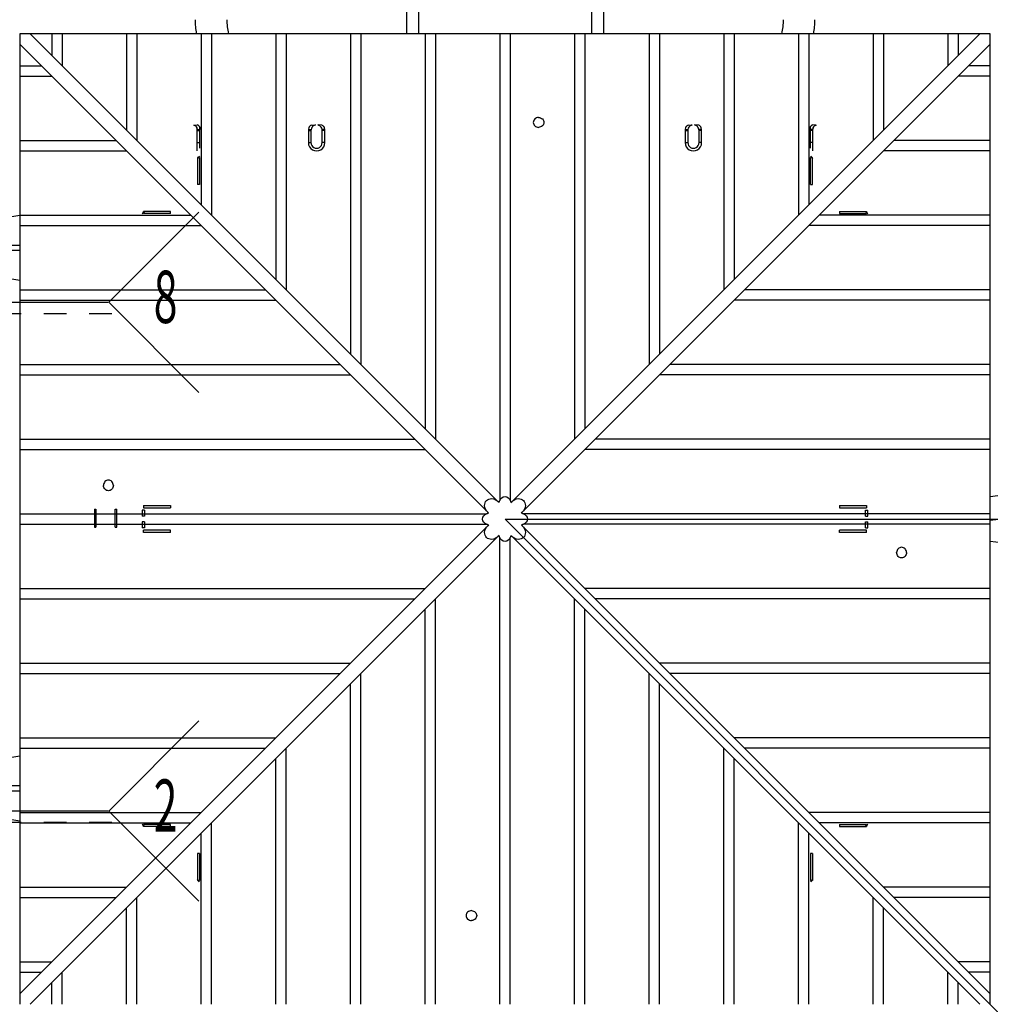
# Model space of a CAD drawing. Units: millimetres. Extents: x 0 to 23780, y 0 to 16820.
# Drawn here: x 13271 to 14571, y 10383 to 11701 of the extents above; entities that cross this region are included whole.
import ezdxf

# ---------------------------------------------------------------- set-up
doc = ezdxf.new("R2010")
doc.units = ezdxf.units.MM
doc.header["$LTSCALE"] = 1307.9
doc.layers.get('0').update_dxf_attribs({"linetype": 'CONTINUOUS'})
doc.layers.add('COMPONENTS', color=7, linetype='CONTINUOUS')
doc.styles.get("Standard").update_dxf_attribs({"font": 'txt', "width": 0.85})
doc.styles.add('TEXTSTYLE_2', font='txt', dxfattribs={"width": 0.6})
doc.dimstyles.new('DIMSTYLE_1', dxfattribs={"dimtxt": 240, "dimasz": 70, "dimexe": 1.5, "dimexo": 1, "dimgap": 3, "dimtad": 1, "dimtxsty": 'Standard', "dimblk": '_FILLED', "dimblk1": '_FILLED', "dimblk2": '_FILLED', "dimcen": 0.09, "dimazin": 2, "dimtp": 0.01, "dimtm": 0.01, "dimtfac": 1, "dimtofl": 0, "dimtmove": 0, "dimatfit": 3, "dimldrblk": '_FILLED', "dimfxl": 1, "dimtolj": 1, "dimarcsym": 0})

# ---------------------------------------------------------------- blocks, each defined once
blk = doc.blocks.new('_FILLED')
at = {"color": 0, "linetype": 'ByBlock'}
blk.add_solid([(0, 0), (-1, 0.214), (-1, -0.214)], dxfattribs=at)
blk = doc.blocks.new('*D4')
at = {"color": 2, "linetype": 'Continuous', "transparency": 16777216}
for p, q in [((14303.8, 12918.5), (4476, 12918.5)), ((4506, 12918.5), (4506, 8708.7)), ((4506, 4498.9), (4506, 8708.7)), ((7579, 4498.9), (4476, 4498.9))]:
    blk.add_line(p, q, dxfattribs=at)
at = {"color": 2, "linetype": 'Continuous', "transparency": 16777216, "xscale": 70, "yscale": 70, "zscale": 70}
for p, rotation in [((4506, 12918.5), 90), ((4506, 4498.9), 270)]:
    blk.add_blockref('_FILLED', p, dxfattribs=dict(at, rotation=rotation))
at = {"color": 2, "linetype": 'Continuous', "transparency": 16777216, "insert": (4206, 8225.4), "char_height": 240, "width": 816, "attachment_point": 2, "rotation": 90, "line_spacing_factor": 0.9}
blk.add_mtext('8419', dxfattribs=at)
blk = doc.blocks.new('ISO_SPOT_BL0', base_point=(13052.2, 10641.4))
at = {"color": 2, "linetype": 'Continuous'}
for p, q in [((13390.1, 10641.4), (13510.8, 10762.1)), ((12593.7, 10641.7), (12740.7, 10641.7)), ((12740.7, 10641.7), (13033.4, 10641.7)), ((13033.4, 10641.7), (13389.3, 10641.7)), ((13390.1, 10641.4), (13510.8, 10520.8)), ((12639.1, 10626.4), (12669.3, 10626.4)), ((12699.4, 10626.4), (12729.6, 10626.4)), ((12759.8, 10626.4), (12789.9, 10626.4)), ((12820.1, 10626.4), (12850.3, 10626.4)), ((12880.4, 10626.4), (12910.6, 10626.4)), ((12940.8, 10626.4), (12970.9, 10626.4)), ((13001, 10626.4), (13031.2, 10626.4)), ((13061.4, 10626.4), (13091.5, 10626.4)), ((13121.7, 10626.4), (13151.9, 10626.4)), ((13181.9, 10626.4), (13212.1, 10626.4)), ((13242.4, 10626.4), (13272.8, 10626.4)), ((13303.1, 10626.4), (13333.4, 10626.4)), ((13363.8, 10626.4), (13394.1, 10626.4))]:
    blk.add_line(p, q, dxfattribs=at)
blk.add_circle((12865.2, 10701.8), 60.3, dxfattribs=at)
at = {"color": 2, "linetype": 'Continuous', "style": 'TEXTSTYLE_2', "width": 0.6}
for s, p in [('3,00', (12595.4, 10669.4)), ('1', (12972.1, 10667.9)), ('2', (13450.4, 10613.7))]:
    blk.add_text(s, height=70, dxfattribs=at).set_placement(p)
blk = doc.blocks.new('ISO_SPOT_BL1', base_point=(13052.2, 11322.8))
at = {"color": 2, "linetype": 'Continuous'}
for p, q in [((13390.1, 11322.8), (13510.8, 11443.5)), ((12593.7, 11323.1), (12740.7, 11323.1)), ((12740.7, 11323.1), (13033.4, 11323.1)), ((13033.4, 11323.1), (13389.3, 11323.1)), ((13390.1, 11322.8), (13510.8, 11202.2)), ((12639.1, 11307.8), (12669.3, 11307.8)), ((12699.4, 11307.8), (12729.6, 11307.8)), ((12759.8, 11307.8), (12789.9, 11307.8)), ((12820.1, 11307.8), (12850.3, 11307.8)), ((12880.4, 11307.8), (12910.6, 11307.8)), ((12940.8, 11307.8), (12970.9, 11307.8)), ((13001, 11307.8), (13031.2, 11307.8)), ((13061.4, 11307.8), (13091.5, 11307.8)), ((13121.7, 11307.8), (13151.9, 11307.8)), ((13181.9, 11307.8), (13212.1, 11307.8)), ((13242.4, 11307.8), (13272.8, 11307.8)), ((13303.1, 11307.8), (13333.4, 11307.8)), ((13363.8, 11307.8), (13394.1, 11307.8))]:
    blk.add_line(p, q, dxfattribs=at)
blk.add_circle((12865.2, 11383.2), 60.3, dxfattribs=at)
at = {"color": 2, "linetype": 'Continuous', "style": 'TEXTSTYLE_2', "width": 0.6}
for s, p in [('3,00', (12595.4, 11350.8)), ('1', (12972.1, 11349.3)), ('8', (13450.4, 11295.1))]:
    blk.add_text(s, height=70, dxfattribs=at).set_placement(p)

msp = doc.modelspace()

# ---------------------------------------------------------------- linework, layer by layer
at = {"color": 7, "linetype": 'Continuous'}
for p, q in [((13504.221, 11560.153), (13508.574, 11560.364)), ((13508.574, 11553.051), (13508.574, 11554.938)), ((13508.574, 11525.726), (13508.574, 11554.938)), ((13512.074, 11553.051), (13512.074, 11554.338)), ((13512.074, 11529.226), (13512.074, 11554.338)), ((13657.574, 11553.051), (13657.574, 11536.725)), ((13661.074, 11553.051), (13661.074, 11536.725)), ((13661.525, 11560.153), (13666.912, 11560.364)), ((13675.622, 11560.153), (13670.236, 11560.364)), ((13676.074, 11536.725), (13676.074, 11553.051)), ((13679.574, 11536.725), (13679.574, 11553.051)), ((14162.274, 11553.051), (14162.274, 11536.725)), ((14165.774, 11553.051), (14165.774, 11536.725)), ((14166.225, 11560.153), (14171.612, 11560.364)), ((14180.322, 11560.153), (14174.936, 11560.364)), ((14180.774, 11536.725), (14180.774, 11553.051)), ((14184.274, 11536.725), (14184.274, 11553.051)), ((14329.774, 11554.338), (14329.774, 11529.226)), ((14329.774, 11553.051), (14329.774, 11554.338)), ((14337.627, 11560.153), (14333.274, 11560.364)), ((14337.626, 11560.153), (14333.274, 11560.364)), ((14333.274, 11553.051), (14333.274, 11554.938)), ((14333.274, 11525.726), (14333.274, 11554.938)), ((13511.924, 11518.588), (13508.924, 11515.588)), ((13508.924, 11516.588), (13508.924, 11480.588)), ((13511.924, 11516.588), (13508.924, 11516.588)), ((13511.924, 11516.588), (13511.924, 11480.588)), ((14329.924, 11518.588), (14332.924, 11515.588)), ((14329.924, 11480.588), (14329.924, 11516.588)), ((14329.924, 11516.588), (14332.924, 11516.588)), ((14332.924, 11480.588), (14332.924, 11516.588)), ((13511.924, 11480.588), (13508.924, 11480.588)), ((14329.924, 11480.588), (14332.924, 11480.588)), ((13434.924, 11441.588), (13437.924, 11444.588)), ((13436.924, 11441.588), (13436.924, 11444.588)), ((13472.924, 11444.588), (13436.924, 11444.588)), ((13472.924, 11441.588), (13436.924, 11441.588)), ((13472.924, 11441.588), (13472.924, 11444.588)), ((14368.924, 11444.588), (14368.924, 11441.588)), ((14368.924, 11444.588), (14404.924, 11444.588)), ((14368.924, 11441.588), (14404.924, 11441.588)), ((14403.924, 11444.588), (14406.924, 11441.588)), ((14404.924, 11444.588), (14404.924, 11441.588)), ((13370.924, 11045.588), (13370.924, 11021.588)), ((13370.924, 11045.588), (13372.924, 11045.588)), ((13372.924, 11045.588), (13372.924, 11021.588)), ((13398.924, 11021.588), (13398.924, 11045.588)), ((13398.924, 11045.588), (13400.924, 11045.588)), ((13400.924, 11021.588), (13400.924, 11045.588)), ((13434.924, 11044.588), (13434.924, 11036.337)), ((13437.924, 11044.588), (13434.924, 11044.588)), ((13436.924, 11050.588), (13436.924, 11047.588)), ((13436.924, 11050.588), (13472.924, 11050.588)), ((13436.924, 11047.588), (13472.924, 11047.588)), ((13437.924, 11044.588), (13437.924, 11036.337)), ((13472.924, 11050.588), (13472.924, 11047.588)), ((14368.924, 11050.588), (14368.924, 11047.588)), ((14368.924, 11050.588), (14404.924, 11050.588)), ((14368.924, 11047.588), (14404.924, 11047.588)), ((14403.924, 11036.337), (14403.924, 11044.588)), ((14403.924, 11044.588), (14406.924, 11044.588)), ((14404.924, 11050.588), (14404.924, 11047.588)), ((14406.924, 11036.337), (14406.924, 11044.588)), ((13437.924, 11036.337), (13434.924, 11036.337)), ((13434.924, 11028.84), (13434.924, 11020.588)), ((13437.924, 11028.84), (13434.924, 11028.84)), ((13437.924, 11028.84), (13437.924, 11020.588)), ((14403.924, 11036.337), (14406.924, 11036.337)), ((14403.924, 11020.588), (14403.924, 11028.84)), ((14403.924, 11028.84), (14406.924, 11028.84)), ((14406.924, 11020.588), (14406.924, 11028.84)), ((13370.924, 11021.588), (13372.924, 11021.588)), ((13398.924, 11021.588), (13400.924, 11021.588)), ((13437.924, 11020.588), (13434.924, 11020.588)), ((13436.924, 11014.588), (13436.924, 11017.588)), ((13472.924, 11017.588), (13436.924, 11017.588)), ((13472.924, 11014.588), (13436.924, 11014.588)), ((13472.924, 11014.588), (13472.924, 11017.588)), ((14368.924, 11014.588), (14368.924, 11017.588)), ((14404.924, 11017.588), (14368.924, 11017.588)), ((14404.924, 11014.588), (14368.924, 11014.588)), ((14403.924, 11020.588), (14406.924, 11020.588)), ((14404.924, 11014.588), (14404.924, 11017.588)), ((13437.924, 10620.588), (13434.924, 10623.588)), ((13436.924, 10620.588), (13436.924, 10623.588)), ((13472.924, 10623.588), (13436.924, 10623.588)), ((13472.924, 10620.588), (13436.924, 10620.588)), ((13472.924, 10620.588), (13472.924, 10623.588)), ((14368.924, 10623.588), (14368.924, 10620.588)), ((14368.924, 10623.588), (14404.924, 10623.588)), ((14368.924, 10620.588), (14404.924, 10620.588)), ((14406.924, 10623.588), (14403.924, 10620.588)), ((14404.924, 10623.588), (14404.924, 10620.588)), ((13508.924, 10584.588), (13508.924, 10548.588)), ((13511.924, 10584.588), (13508.924, 10584.588)), ((13511.924, 10584.588), (13511.924, 10548.588)), ((14329.924, 10584.588), (14329.924, 10548.588)), ((14332.924, 10584.588), (14329.924, 10584.588)), ((14332.924, 10584.588), (14332.924, 10548.588)), ((13511.924, 10546.588), (13508.924, 10549.588)), ((13511.924, 10548.588), (13508.924, 10548.588)), ((14332.924, 10549.588), (14329.924, 10546.588)), ((14332.924, 10548.588), (14329.924, 10548.588))]:
    msp.add_line(p, q, dxfattribs=at)
at = {"color": 6, "linetype": 'Continuous'}
for p, q in [((13508.574, 11554.938), (13512.074, 11554.338)), ((13508.574, 11553.051), (13512.074, 11553.051)), ((13657.574, 11553.051), (13661.074, 11553.051)), ((13657.737, 11554.94), (13661.185, 11554.338)), ((13679.411, 11554.938), (13675.962, 11554.338)), ((13679.574, 11553.051), (13676.074, 11553.051)), ((14162.274, 11553.051), (14165.774, 11553.051)), ((14162.437, 11554.94), (14165.885, 11554.338)), ((14184.111, 11554.938), (14180.662, 11554.338)), ((14184.274, 11553.051), (14180.774, 11553.051)), ((14333.274, 11554.939), (14329.774, 11554.338)), ((14333.274, 11553.051), (14329.774, 11553.051)), ((13508.573, 11536.725), (13512.073, 11536.725)), ((13657.574, 11536.725), (13661.074, 11536.725)), ((13679.573, 11536.725), (13676.073, 11536.725)), ((14162.274, 11536.725), (14165.774, 11536.725)), ((14184.273, 11536.725), (14180.773, 11536.725)), ((14333.274, 11536.725), (14329.774, 11536.725))]:
    msp.add_line(p, q, dxfattribs=at)
at = {"color": 7, "linetype": 'Continuous'}
for centre, radius, start, end in [((13668.522, 11553.057), 10.948, 170.10641, 180.03142), ((13668.522, 11553.057), 7.448, 170.101379, 180.046), ((13668.587, 11553.053), 7.486, 359.990025, 9.883809), ((13668.587, 11553.053), 10.986, 359.993104, 9.88347), ((14173.222, 11553.057), 10.948, 170.106409, 180.031419), ((14173.222, 11553.057), 7.448, 170.101378, 180.045998), ((14173.287, 11553.053), 7.486, 359.990026, 9.88381), ((14173.287, 11553.053), 10.986, 359.993105, 9.883471), ((13668.574, 11536.725), 10.999, 179.998957, 0.001027), ((13668.574, 11536.725), 7.499, 179.998551, 0.001429), ((14173.274, 11536.725), 10.999, 179.998969, 0.001015), ((14173.274, 11536.725), 7.499, 179.99855, 0.001429)]:
    msp.add_arc(centre, radius, start, end, dxfattribs=at)
for points, knots in [([(13504.221, 11560.153), (13505.898, 11559.679), (13507.878, 11558.319), (13508.526, 11556.007), (13508.574, 11554.939)], [0, 0, 0, 0, 0.6030322, 1, 1, 1, 1]), ([(13508.574, 11554.939), (13508.526, 11556.007), (13507.878, 11558.32), (13505.898, 11559.679), (13504.221, 11560.153)], [0, 0, 0, 0, 0.39705079, 1, 1, 1, 1]), ([(13508.574, 11560.364), (13509.595, 11560.114), (13511.849, 11558.946), (13512.411, 11556.47), (13512.073, 11554.338)], [0, 0, 0, 0, 0.35709693, 1, 1, 1, 1]), ([(13512.073, 11554.338), (13512.411, 11556.471), (13511.849, 11558.947), (13509.594, 11560.114), (13508.574, 11560.364)], [0, 0, 0, 0, 0.64297774, 1, 1, 1, 1]), ([(13661.525, 11560.153), (13660.179, 11559.554), (13658.466, 11558.113), (13657.82, 11555.97), (13657.737, 11554.94)], [0, 0, 0, 0, 0.57779451, 1, 1, 1, 1]), ([(13666.912, 11560.364), (13664.919, 11559.773), (13662.521, 11558.165), (13661.417, 11555.496), (13661.185, 11554.338)], [0, 0, 0, 0, 0.62230113, 1, 1, 1, 1]), ([(13675.962, 11554.338), (13675.73, 11555.497), (13674.626, 11558.165), (13672.228, 11559.773), (13670.236, 11560.364)], [0, 0, 0, 0, 0.37780797, 1, 1, 1, 1]), ([(13679.41, 11554.94), (13679.328, 11555.97), (13678.681, 11558.114), (13676.968, 11559.555), (13675.622, 11560.153)], [0, 0, 0, 0, 0.42239526, 1, 1, 1, 1]), ([(14166.225, 11560.153), (14164.879, 11559.555), (14163.166, 11558.113), (14162.52, 11555.97), (14162.437, 11554.94)], [0, 0, 0, 0, 0.57780845, 1, 1, 1, 1]), ([(14171.612, 11560.364), (14169.618, 11559.773), (14167.221, 11558.164), (14166.117, 11555.496), (14165.885, 11554.338)], [0, 0, 0, 0, 0.62239114, 1, 1, 1, 1]), ([(14180.662, 11554.338), (14180.43, 11555.497), (14179.326, 11558.165), (14176.928, 11559.774), (14174.936, 11560.364)], [0, 0, 0, 0, 0.37790526, 1, 1, 1, 1]), ([(14184.11, 11554.94), (14184.028, 11555.97), (14183.381, 11558.114), (14181.668, 11559.555), (14180.322, 11560.153)], [0, 0, 0, 0, 0.42242229, 1, 1, 1, 1]), ([(14333.274, 11560.364), (14332.253, 11560.114), (14329.998, 11558.946), (14329.436, 11556.47), (14329.774, 11554.338)], [0, 0, 0, 0, 0.35705666, 1, 1, 1, 1]), ([(14329.774, 11554.338), (14329.436, 11556.47), (14329.998, 11558.946), (14332.253, 11560.114), (14333.274, 11560.364)], [0, 0, 0, 0, 0.6429529, 1, 1, 1, 1]), ([(14337.626, 11560.153), (14335.949, 11559.679), (14333.97, 11558.319), (14333.321, 11556.007), (14333.274, 11554.939)], [0, 0, 0, 0, 0.60305535, 1, 1, 1, 1]), ([(14333.274, 11554.939), (14333.321, 11556.007), (14333.97, 11558.32), (14335.949, 11559.679), (14337.627, 11560.153)], [0, 0, 0, 0, 0.39701929, 1, 1, 1, 1])]:
    msp.add_open_spline(points, degree=3, knots=knots, dxfattribs=at)
at = {"layer": 'COMPONENTS', "color": 91, "linetype": 'Continuous', "true_color": 0x8aff87}
for p, q in [((13788.924, 11735.514), (13788.924, 11682.588)), ((13804.924, 11735.514), (13804.924, 11682.588)), ((14036.924, 11735.514), (14036.924, 11682.588)), ((14052.924, 11735.514), (14052.924, 11682.588))]:
    msp.add_line(p, q, dxfattribs=at)
at = {"layer": 'COMPONENTS', "color": 40, "linetype": 'Continuous', "true_color": 0xffbe00}
for p, q in [((13270.924, 11682.588), (13270.924, 10382.588)), ((14570.924, 11682.588), (13270.924, 11682.588)), ((13285.066, 11682.588), (13910.143, 11057.511)), ((13313.877, 11682.588), (13313.877, 11653.777)), ((13327.971, 11682.588), (13327.971, 11639.683)), ((13413.877, 11682.588), (13413.877, 11553.777)), ((13427.971, 11682.588), (13427.971, 11539.683)), ((13513.877, 11682.588), (13513.877, 11453.777)), ((13527.971, 11682.588), (13527.971, 11439.683)), ((13613.877, 11682.588), (13613.877, 11353.777)), ((13627.971, 11682.588), (13627.971, 11339.683)), ((13713.877, 11682.588), (13713.877, 11253.777)), ((13727.971, 11682.588), (13727.971, 11239.683)), ((13813.877, 11682.588), (13813.877, 11153.777)), ((13827.971, 11682.588), (13827.971, 11139.683)), ((13913.877, 11682.588), (13913.877, 11057.278)), ((13927.971, 11682.588), (13927.971, 11057.278)), ((14556.782, 11682.588), (13931.704, 11057.511)), ((14013.877, 11682.588), (14013.877, 11139.683)), ((14027.971, 11682.588), (14027.971, 11153.777)), ((14113.877, 11682.588), (14113.877, 11239.683)), ((14127.971, 11682.588), (14127.971, 11253.777)), ((14213.877, 11682.588), (14213.877, 11339.683)), ((14227.971, 11682.588), (14227.971, 11353.777)), ((14313.877, 11682.588), (14313.877, 11439.683)), ((14327.971, 11682.588), (14327.971, 11453.777)), ((14413.877, 11682.588), (14413.877, 11539.683)), ((14427.971, 11682.588), (14427.971, 11553.777)), ((14513.877, 11682.588), (14513.877, 11639.683)), ((14527.971, 11682.588), (14527.971, 11653.777)), ((14570.924, 10382.588), (14570.924, 11682.588)), ((13270.924, 11668.446), (13896.001, 11043.369)), ((14570.924, 11668.446), (13945.847, 11043.369)), ((13270.924, 11639.635), (13299.735, 11639.635)), ((14570.924, 11639.635), (14542.113, 11639.635)), ((13270.924, 11625.541), (13313.829, 11625.541)), ((14570.924, 11625.541), (14528.019, 11625.541)), ((13270.924, 11539.635), (13399.735, 11539.635)), ((14570.924, 11539.635), (14442.113, 11539.635)), ((13270.924, 11525.541), (13413.829, 11525.541)), ((14570.924, 11525.541), (14428.019, 11525.541)), ((13270.924, 11439.635), (13499.735, 11439.635)), ((14570.924, 11439.635), (14342.113, 11439.635)), ((13270.924, 11425.541), (13513.829, 11425.541)), ((14570.924, 11425.541), (14328.019, 11425.541)), ((13270.924, 11339.635), (13599.735, 11339.635)), ((14570.924, 11339.635), (14242.113, 11339.635)), ((13270.924, 11325.541), (13613.829, 11325.541)), ((14570.924, 11325.541), (14228.019, 11325.541)), ((13270.924, 11239.635), (13699.735, 11239.635)), ((14570.924, 11239.635), (14142.113, 11239.635)), ((13270.924, 11225.541), (13713.829, 11225.541)), ((14570.924, 11225.541), (14128.019, 11225.541)), ((13270.924, 11139.635), (13799.735, 11139.635)), ((14570.924, 11139.635), (14042.113, 11139.635)), ((13270.924, 11125.541), (13813.829, 11125.541)), ((14570.924, 11125.541), (14028.019, 11125.541)), ((13912.934, 11054.72), (13911.863, 11055.791)), ((13913.729, 11056.847), (13913.877, 11057.278)), ((13928.747, 11055.141), (13928.913, 11054.72)), ((13928.913, 11054.72), (13929.985, 11055.791)), ((13270.924, 11039.635), (13896.234, 11039.635)), ((13898.792, 11040.578), (13897.721, 11041.649)), ((13898.371, 11040.411), (13898.792, 11040.578)), ((13943.055, 11040.578), (13944.127, 11041.649)), ((13945.182, 11039.783), (13945.613, 11039.635)), ((14570.924, 11039.635), (13945.613, 11039.635)), ((13270.924, 11025.541), (13896.234, 11025.541)), ((13896.665, 11025.393), (13896.234, 11025.541)), ((14570.924, 11025.541), (13945.613, 11025.541)), ((13270.924, 10396.73), (13896.001, 11021.807)), ((13898.792, 11024.599), (13897.721, 11023.527)), ((13943.477, 11024.765), (13943.055, 11024.599)), ((13943.055, 11024.599), (13944.127, 11023.527)), ((14570.924, 10396.73), (13945.847, 11021.807)), ((13285.066, 10382.588), (13910.143, 11007.665)), ((13912.934, 11010.457), (13911.863, 11009.385)), ((13913.1, 11010.035), (13912.934, 11010.457)), ((13913.877, 10382.588), (13913.877, 11007.899)), ((13928.119, 11008.33), (13927.971, 11007.899)), ((13927.971, 10382.588), (13927.971, 11007.899)), ((13928.913, 11010.457), (13929.985, 11009.385)), ((14556.782, 10382.588), (13931.704, 11007.665)), ((13270.924, 10939.635), (13813.829, 10939.635)), ((14570.924, 10939.635), (14028.019, 10939.635)), ((13270.924, 10925.541), (13799.735, 10925.541)), ((13827.971, 10382.588), (13827.971, 10925.493)), ((14013.877, 10382.588), (14013.877, 10925.493)), ((14570.924, 10925.541), (14042.113, 10925.541)), ((13813.877, 10382.588), (13813.877, 10911.399)), ((14027.971, 10382.588), (14027.971, 10911.399)), ((13270.924, 10839.635), (13713.829, 10839.635)), ((14570.924, 10839.635), (14128.019, 10839.635)), ((13270.924, 10825.541), (13699.735, 10825.541)), ((13727.971, 10382.588), (13727.971, 10825.493)), ((14113.877, 10382.588), (14113.877, 10825.493)), ((14570.924, 10825.541), (14142.113, 10825.541)), ((13713.877, 10382.588), (13713.877, 10811.399)), ((14127.971, 10382.588), (14127.971, 10811.399)), ((13270.924, 10739.635), (13613.829, 10739.635)), ((14570.924, 10739.635), (14228.019, 10739.635)), ((13270.924, 10725.541), (13599.735, 10725.541)), ((13627.971, 10382.588), (13627.971, 10725.493)), ((14213.877, 10382.588), (14213.877, 10725.493)), ((14570.924, 10725.541), (14242.113, 10725.541)), ((13613.877, 10382.588), (13613.877, 10711.399)), ((14227.971, 10382.588), (14227.971, 10711.399)), ((13270.924, 10639.635), (13513.829, 10639.635)), ((14570.924, 10639.635), (14328.019, 10639.635)), ((13270.924, 10625.541), (13499.735, 10625.541)), ((13527.971, 10382.588), (13527.971, 10625.493)), ((14313.877, 10382.588), (14313.877, 10625.493)), ((14570.924, 10625.541), (14342.113, 10625.541)), ((13513.877, 10382.588), (13513.877, 10611.399)), ((14327.971, 10382.588), (14327.971, 10611.399)), ((13270.924, 10539.635), (13413.829, 10539.635)), ((14570.924, 10539.635), (14428.019, 10539.635)), ((13270.924, 10525.541), (13399.735, 10525.541)), ((13427.971, 10382.588), (13427.971, 10525.493)), ((14413.877, 10382.588), (14413.877, 10525.493)), ((14570.924, 10525.541), (14442.113, 10525.541)), ((13413.877, 10382.588), (13413.877, 10511.399)), ((14427.971, 10382.588), (14427.971, 10511.399)), ((13270.924, 10439.635), (13313.829, 10439.635)), ((14570.924, 10439.635), (14528.019, 10439.635)), ((13270.924, 10425.541), (13299.735, 10425.541)), ((13327.971, 10382.588), (13327.971, 10425.493)), ((14513.877, 10382.588), (14513.877, 10425.493)), ((14570.924, 10425.541), (14542.113, 10425.541)), ((13313.877, 10382.588), (13313.877, 10411.399)), ((14527.971, 10382.588), (14527.971, 10411.399))]:
    msp.add_line(p, q, dxfattribs=at)
at = {"layer": 'COMPONENTS', "color": 20, "linetype": 'Continuous', "true_color": 0xff5507}
for p, q in [((13270.924, 11399.078), (12390.533, 11399.078)), ((13270.924, 11392.098), (12390.533, 11392.098)), ((13270.924, 10675.078), (12390.533, 10675.078)), ((13270.924, 10668.098), (12390.533, 10668.098))]:
    msp.add_line(p, q, dxfattribs=at)
at = {"layer": 'COMPONENTS', "color": 118, "linetype": 'Continuous', "true_color": 0x00592c}
for p, q in [((16190.099, 11260.845), (14570.924, 11062.501)), ((16188.945, 11228.717), (14570.924, 11030.513)), ((16190.099, 10804.331), (14570.924, 11002.676))]:
    msp.add_line(p, q, dxfattribs=at)
at = {"layer": 'COMPONENTS', "color": 4, "linetype": 'Continuous'}
for p, q in [((13920.924, 11032.588), (14879.473, 11032.588)), ((14742.118, 10211.394), (13920.924, 11032.588))]:
    msp.add_line(p, q, dxfattribs=at)
at = {"layer": 'COMPONENTS', "color": 40, "linetype": 'Continuous', "true_color": 0xffbe00}
for points in [[(13912.934, 11054.72), (13913.1, 11055.141), (13913.263, 11055.565), (13913.422, 11055.99), (13913.577, 11056.418), (13913.729, 11056.847)], [(13927.971, 11057.278), (13928.119, 11056.847), (13928.27, 11056.418), (13928.426, 11055.99), (13928.585, 11055.565), (13928.747, 11055.141)], [(13896.234, 11039.635), (13896.665, 11039.783), (13897.094, 11039.935), (13897.522, 11040.09), (13897.947, 11040.249), (13898.371, 11040.411)], [(13943.055, 11040.578), (13943.477, 11040.412), (13943.9, 11040.249), (13944.326, 11040.09), (13944.753, 11039.935), (13945.182, 11039.783)], [(13898.792, 11024.599), (13898.371, 11024.765), (13897.947, 11024.927), (13897.522, 11025.086), (13897.094, 11025.242), (13896.665, 11025.393)], [(13945.613, 11025.541), (13945.182, 11025.393), (13944.753, 11025.242), (13944.326, 11025.086), (13943.9, 11024.927), (13943.477, 11024.765)], [(13913.877, 11007.899), (13913.729, 11008.33), (13913.577, 11008.759), (13913.422, 11009.186), (13913.263, 11009.612), (13913.1, 11010.035)], [(13928.913, 11010.457), (13928.747, 11010.035), (13928.585, 11009.612), (13928.426, 11009.186), (13928.27, 11008.759), (13928.119, 11008.33)]]:
    msp.add_lwpolyline(points, dxfattribs=at)
at = {"layer": 'COMPONENTS', "color": 118, "linetype": 'Continuous', "true_color": 0x00592c}
for centre, start, end in [((13621.78, 11701.399), 180.021554, 189.347362), ((14220.067, 11701.399), 350.652638, 359.978446)]:
    msp.add_arc(centre, 115.857, start, end, dxfattribs=at)
at = {"layer": 'COMPONENTS', "color": 20, "linetype": 'Continuous', "true_color": 0xff5507}
for centre, radius, start, end in [((12969.638, 13180.572), 1767.122, 260.371225, 279.81833), ((12969.638, 9610.604), 1767.122, 80.182584, 99.628774), ((12969.638, 12456.571), 1767.121, 260.371216, 279.817467), ((12969.638, 8886.604), 1767.122, 80.182584, 99.628774)]:
    msp.add_arc(centre, radius, start, end, dxfattribs=at)
at = {"layer": 'COMPONENTS', "color": 118, "linetype": 'Continuous', "true_color": 0x00592c}
for points in [[(13548.324, 11701.355), (13548.324, 11695.045), (13549.168, 11688.687), (13550.767, 11682.583)], [(14293.524, 11701.355), (14293.524, 11695.045), (14292.68, 11688.687), (14291.08, 11682.583)]]:
    msp.add_open_spline(points, degree=3, dxfattribs=at)
at = {"layer": 'COMPONENTS', "color": 7, "linetype": 'Continuous'}
for points in [[(13965.924, 11570.307), (13964.997, 11570.307), (13963.146, 11569.973), (13960.775, 11568.532), (13959.163, 11566.344), (13958.591, 11563.731), (13959.163, 11561.117), (13960.775, 11558.929), (13963.146, 11557.488), (13964.997, 11557.155), (13965.924, 11557.155)], [(13965.924, 11570.307), (13966.85, 11570.307), (13968.701, 11569.973), (13971.072, 11568.532), (13972.684, 11566.344), (13973.257, 11563.731), (13972.684, 11561.117), (13971.072, 11558.929), (13968.701, 11557.488), (13966.85, 11557.155), (13965.924, 11557.155)], [(13396.357, 11077.588), (13396.357, 11078.515), (13396.024, 11080.366), (13394.583, 11082.737), (13392.394, 11084.349), (13389.781, 11084.921), (13387.168, 11084.349), (13384.98, 11082.737), (13383.539, 11080.366), (13383.205, 11078.515), (13383.205, 11077.588)], [(13396.357, 11077.588), (13396.357, 11076.662), (13396.024, 11074.811), (13394.583, 11072.44), (13392.394, 11070.828), (13389.781, 11070.255), (13387.168, 11070.828), (13384.98, 11072.44), (13383.539, 11074.811), (13383.205, 11076.662), (13383.205, 11077.588)], [(14458.642, 10987.588), (14458.642, 10988.515), (14458.309, 10990.366), (14456.867, 10992.737), (14454.679, 10994.349), (14452.066, 10994.921), (14449.453, 10994.349), (14447.265, 10992.737), (14445.824, 10990.366), (14445.49, 10988.515), (14445.49, 10987.588)], [(14458.642, 10987.588), (14458.642, 10986.662), (14458.309, 10984.811), (14456.867, 10982.44), (14454.679, 10980.828), (14452.066, 10980.255), (14449.453, 10980.828), (14447.265, 10982.44), (14445.824, 10984.811), (14445.49, 10986.662), (14445.49, 10987.588)], [(13875.924, 10508.022), (13874.997, 10508.022), (13873.146, 10507.688), (13870.775, 10506.247), (13869.163, 10504.059), (13868.591, 10501.446), (13869.163, 10498.833), (13870.775, 10496.645), (13873.146, 10495.203), (13874.997, 10494.87), (13875.924, 10494.87)], [(13875.924, 10508.022), (13876.85, 10508.022), (13878.701, 10507.688), (13881.072, 10506.247), (13882.684, 10504.059), (13883.257, 10501.446), (13882.684, 10498.833), (13881.072, 10496.645), (13878.701, 10495.203), (13876.85, 10494.87), (13875.924, 10494.87)]]:
    msp.add_open_spline(points, degree=3, knots=[0, 0, 0, 0, 0.12973904, 0.25675529, 0.37981541, 0.5, 0.62018459, 0.74324471, 0.87026096, 1, 1, 1, 1], dxfattribs=at)
at = {"layer": 'COMPONENTS', "color": 40, "linetype": 'Continuous', "true_color": 0xffbe00}
for points, knots in [([(13893.664, 11050.485), (13893.586, 11052.9), (13895.269, 11058.181), (13900.569, 11059.963), (13903.005, 11059.86)], [0, 0, 0, 0, 0.49771711, 1, 1, 1, 1]), ([(13913.877, 11057.278), (13914.819, 11060.06), (13920.924, 11065.081), (13927.029, 11060.06), (13927.971, 11057.278)], [0, 0, 0, 0, 0.49999964, 1, 1, 1, 1]), ([(13938.821, 11059.848), (13941.235, 11059.926), (13946.517, 11058.243), (13948.298, 11052.943), (13948.196, 11050.507)], [0, 0, 0, 0, 0.49771711, 1, 1, 1, 1]), ([(13896.234, 11025.541), (13893.452, 11026.483), (13888.432, 11032.588), (13893.451, 11038.693), (13896.234, 11039.635)], [0, 0, 0, 0, 0.49998161, 1, 1, 1, 1]), ([(13945.613, 11039.635), (13948.396, 11038.693), (13953.416, 11032.588), (13948.396, 11026.483), (13945.613, 11025.541)], [0, 0, 0, 0, 0.49999964, 1, 1, 1, 1]), ([(13903.049, 11005.329), (13900.633, 11005.246), (13895.344, 11006.919), (13893.551, 11012.221), (13893.651, 11014.659)], [0, 0, 0, 0, 0.49772666, 1, 1, 1, 1]), ([(13948.183, 11014.691), (13948.262, 11012.277), (13946.578, 11006.995), (13941.279, 11005.213), (13938.843, 11005.316)], [0, 0, 0, 0, 0.49771711, 1, 1, 1, 1]), ([(13927.971, 11007.899), (13927.029, 11005.116), (13920.924, 11000.098), (13914.819, 11005.116), (13913.877, 11007.899)], [0, 0, 0, 0, 0.49997348, 1, 1, 1, 1])]:
    msp.add_open_spline(points, degree=3, knots=knots, dxfattribs=at)
for points in [[(13903.005, 11059.86), (13906.251, 11059.724), (13909.565, 11058.089), (13911.863, 11055.791)], [(13929.985, 11055.791), (13932.276, 11058.083), (13935.581, 11059.743), (13938.821, 11059.848)], [(13897.721, 11041.649), (13895.429, 11043.941), (13893.769, 11047.246), (13893.664, 11050.485)], [(13948.196, 11050.507), (13948.059, 11047.261), (13946.424, 11043.947), (13944.127, 11041.649)], [(13893.651, 11014.659), (13893.785, 11017.909), (13895.421, 11021.227), (13897.721, 11023.527)], [(13944.127, 11023.527), (13946.418, 11021.236), (13948.078, 11017.931), (13948.183, 11014.691)], [(13911.863, 11009.385), (13909.576, 11007.098), (13906.281, 11005.441), (13903.049, 11005.329)], [(13938.843, 11005.316), (13935.596, 11005.453), (13932.282, 11007.088), (13929.985, 11009.385)]]:
    msp.add_open_spline(points, degree=3, dxfattribs=at)

# ---------------------------------------------------------------- block references
at = {"color": 2, "linetype": 'Continuous'}
for name, p in [('ISO_SPOT_BL1', (13052.205, 11322.844)), ('ISO_SPOT_BL0', (13052.205, 10641.444))]:
    msp.add_blockref(name, p, dxfattribs=at)

# ---------------------------------------------------------------- dimensions: what is measured, and where the dimension line sits
dim = msp.add_linear_dim(base=(4505.975, 4498.938), p1=(14304.774, 12918.512), p2=(7579.974, 4498.938), angle=270, dimstyle='DIMSTYLE_1', dxfattribs=at)
dim.commit()
dim.dimension.update_dxf_attribs({"geometry": '*D4', "text_midpoint": (4505.975, 8219.02), "dimtype": 160})

doc.saveas('drawing.dxf')
